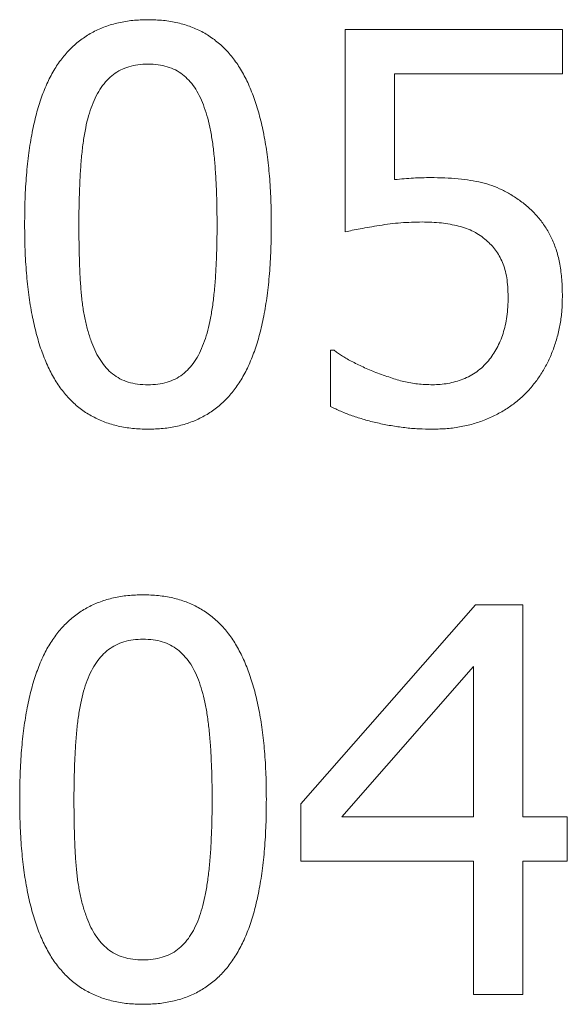
# Model space of a CAD drawing. Units: metres. Extents: x -28214 to 13593, y -34414 to -3519.
# Drawn here: x -13553 to -13552, y -3544 to -3543 of the extents above; entities that cross this region are included whole.
import ezdxf

# ---------------------------------------------------------------- set-up
doc = ezdxf.new("R2010")
doc.units = ezdxf.units.M

msp = doc.modelspace()

# ---------------------------------------------------------------- linework, layer by layer
at = {"color": 7, "linetype": 'Continuous', "lineweight": 15}
for p, q in [((-13552.08376, -3542.86546, 2.22), (-13552.08376, -3542.57119, 2.22)), ((-13552.08376, -3542.57119, 2.22), (-13551.76796, -3542.57119, 2.22)), ((-13551.76796, -3542.57119, 2.22), (-13551.76796, -3542.63579, 2.22)), ((-13551.76796, -3542.63579, 2.22), (-13552.01199, -3542.63579, 2.22)), ((-13552.01199, -3542.63579, 2.22), (-13552.01199, -3542.78954, 2.22)), ((-13552.10529, -3543.11958, 2.22), (-13552.10529, -3543.03771, 2.22)), ((-13552.10529, -3543.03771, 2.22), (-13552.10002, -3543.03771, 2.22)), ((-13552.14836, -3543.69762, 2.22), (-13551.89413, -3543.40784, 2.22)), ((-13551.89413, -3543.40784, 2.22), (-13551.82538, -3543.40784, 2.22)), ((-13551.82538, -3543.40784, 2.22), (-13551.82538, -3543.71646, 2.22)), ((-13551.89715, -3543.498, 2.22), (-13552.08881, -3543.71646, 2.22)), ((-13551.89715, -3543.71646, 2.22), (-13551.89715, -3543.498, 2.22)), ((-13552.14836, -3543.78105, 2.22), (-13552.14836, -3543.69762, 2.22)), ((-13552.08881, -3543.71646, 2.22), (-13551.89715, -3543.71646, 2.22)), ((-13551.82538, -3543.71646, 2.22), (-13551.76079, -3543.71646, 2.22)), ((-13551.76079, -3543.71646, 2.22), (-13551.76079, -3543.78105, 2.22)), ((-13551.89715, -3543.78105, 2.22), (-13552.14836, -3543.78105, 2.22)), ((-13551.89715, -3543.97484, 2.22), (-13551.89715, -3543.78105, 2.22)), ((-13551.76079, -3543.78105, 2.22), (-13551.82538, -3543.78105, 2.22)), ((-13551.82538, -3543.78105, 2.22), (-13551.82538, -3543.97484, 2.22)), ((-13551.82538, -3543.97484, 2.22), (-13551.89715, -3543.97484, 2.22))]:
    msp.add_line(p, q, dxfattribs=at)
for points, knots in [([(-13552.55028, -3542.85503, 2.22), (-13552.55016, -3542.84254, 2.22), (-13552.54992, -3542.81844, 2.22), (-13552.54793, -3542.7836, 2.22), (-13552.54447, -3542.75134, 2.22), (-13552.53976, -3542.72166, 2.22), (-13552.53361, -3542.69456, 2.22), (-13552.52615, -3542.67006, 2.22), (-13552.51739, -3542.64805, 2.22), (-13552.507, -3542.62863, 2.22), (-13552.49516, -3542.61164, 2.22), (-13552.48189, -3542.59689, 2.22), (-13552.467, -3542.58455, 2.22), (-13552.45071, -3542.57431, 2.22), (-13552.43282, -3542.56645, 2.22), (-13552.41348, -3542.56086, 2.22), (-13552.39265, -3542.55743, 2.22), (-13552.37827, -3542.55704, 2.22), (-13552.37085, -3542.55684, 2.22)], [0, 0, 0, 0, 0.0950335, 0.1833725, 0.2654948, 0.3418694, 0.4119159, 0.4767967, 0.5366509, 0.5918917, 0.6439805, 0.693927, 0.7424082, 0.7907171, 0.8398796, 0.8905636, 0.9436001, 1, 1, 1, 1]), ([(-13552.37085, -3542.55684, 2.22), (-13552.36336, -3542.55703, 2.22), (-13552.34882, -3542.55741, 2.22), (-13552.32778, -3542.56093, 2.22), (-13552.30832, -3542.56681, 2.22), (-13552.29026, -3542.57482, 2.22), (-13552.27402, -3542.58559, 2.22), (-13552.2591, -3542.59837, 2.22), (-13552.24585, -3542.61362, 2.22), (-13552.23427, -3542.63128, 2.22), (-13552.22406, -3542.65109, 2.22), (-13552.21536, -3542.6733, 2.22), (-13552.20786, -3542.69773, 2.22), (-13552.20191, -3542.7246, 2.22), (-13552.19707, -3542.75372, 2.22), (-13552.19382, -3542.78521, 2.22), (-13552.19177, -3542.819, 2.22), (-13552.19154, -3542.84232, 2.22), (-13552.19142, -3542.85436, 2.22)], [0, 0, 0, 0, 0.0571597, 0.1109841, 0.1622748, 0.2120964, 0.2611824, 0.3105646, 0.3617447, 0.414866, 0.4714217, 0.5316357, 0.5967345, 0.6663963, 0.7416193, 0.8220004, 0.9080718, 1, 1, 1, 1]), ([(-13552.37085, -3542.62143, 2.22), (-13552.37573, -3542.62157, 2.22), (-13552.38513, -3542.62183, 2.22), (-13552.39851, -3542.62487, 2.22), (-13552.41063, -3542.62953, 2.22), (-13552.42134, -3542.63631, 2.22), (-13552.43082, -3542.64491, 2.22), (-13552.4391, -3542.65538, 2.22), (-13552.44652, -3542.66759, 2.22), (-13552.45023, -3542.6767, 2.22), (-13552.45215, -3542.68143, 2.22)], [0, 0, 0, 0, 0.1344646, 0.2592087, 0.3769193, 0.491496, 0.6069853, 0.7288773, 0.8590117, 1, 1, 1, 1]), ([(-13552.29022, -3542.68076, 2.22), (-13552.29213, -3542.67615, 2.22), (-13552.29583, -3542.66725, 2.22), (-13552.30287, -3542.65512, 2.22), (-13552.31118, -3542.64495, 2.22), (-13552.32034, -3542.63631, 2.22), (-13552.33089, -3542.62948, 2.22), (-13552.34297, -3542.62488, 2.22), (-13552.35642, -3542.62181, 2.22), (-13552.3659, -3542.62156, 2.22), (-13552.37085, -3542.62143, 2.22)], [0, 0, 0, 0, 0.1389405, 0.2682507, 0.3889322, 0.5038929, 0.6177112, 0.7364494, 0.8622826, 1, 1, 1, 1]), ([(-13552.45215, -3542.68143, 2.22), (-13552.45397, -3542.68656, 2.22), (-13552.45778, -3542.69731, 2.22), (-13552.46173, -3542.71486, 2.22), (-13552.46512, -3542.7342, 2.22), (-13552.46747, -3542.75541, 2.22), (-13552.46923, -3542.77823, 2.22), (-13552.47041, -3542.80257, 2.22), (-13552.47124, -3542.82833, 2.22), (-13552.4713, -3542.84598, 2.22), (-13552.47133, -3542.85503, 2.22)], [0, 0, 0, 0, 0.0929667, 0.1948106, 0.3070252, 0.4286309, 0.5594079, 0.6982709, 0.8453322, 1, 1, 1, 1]), ([(-13552.27037, -3542.85436, 2.22), (-13552.27039, -3542.84493, 2.22), (-13552.27042, -3542.82668, 2.22), (-13552.27141, -3542.80029, 2.22), (-13552.27263, -3542.77579, 2.22), (-13552.27471, -3542.75321, 2.22), (-13552.27712, -3542.73244, 2.22), (-13552.28065, -3542.71354, 2.22), (-13552.28476, -3542.69641, 2.22), (-13552.28845, -3542.68582, 2.22), (-13552.29022, -3542.68076, 2.22)], [0, 0, 0, 0, 0.1609793, 0.3118196, 0.4512859, 0.5801958, 0.6992811, 0.808409, 0.9084928, 1, 1, 1, 1]), ([(-13552.01199, -3542.78954, 2.22), (-13552.00739, -3542.78905, 2.22), (-13551.99829, -3542.7881, 2.22), (-13551.98486, -3542.78727, 2.22), (-13551.97211, -3542.78668, 2.22), (-13551.96388, -3542.78656, 2.22), (-13551.95995, -3542.78651, 2.22)], [0, 0, 0, 0, 0.2657858, 0.5265825, 0.7741409, 1, 1, 1, 1]), ([(-13551.95995, -3542.78651, 2.22), (-13551.95293, -3542.78659, 2.22), (-13551.93938, -3542.78676, 2.22), (-13551.91989, -3542.78803, 2.22), (-13551.90212, -3542.79044, 2.22), (-13551.88572, -3542.79348, 2.22), (-13551.87029, -3542.79804, 2.22), (-13551.85539, -3542.80425, 2.22), (-13551.84083, -3542.81227, 2.22), (-13551.83164, -3542.81875, 2.22), (-13551.82695, -3542.82206, 2.22)], [0, 0, 0, 0, 0.1501951, 0.2895041, 0.4168131, 0.5332003, 0.6456624, 0.7598807, 0.877492, 1, 1, 1, 1]), ([(-13551.82695, -3542.82206, 2.22), (-13551.82236, -3542.82571, 2.22), (-13551.81322, -3542.83298, 2.22), (-13551.8015, -3542.84595, 2.22), (-13551.79124, -3542.86007, 2.22), (-13551.78276, -3542.87579, 2.22), (-13551.77583, -3542.89335, 2.22), (-13551.77136, -3542.91327, 2.22), (-13551.76833, -3542.93553, 2.22), (-13551.76809, -3542.9512, 2.22), (-13551.76796, -3542.95943, 2.22)], [0, 0, 0, 0, 0.1130023, 0.2246647, 0.3356368, 0.4487953, 0.56787, 0.6982318, 0.8413936, 1, 1, 1, 1]), ([(-13552.37085, -3543.15255, 2.22), (-13552.37834, -3543.15236, 2.22), (-13552.39289, -3543.15199, 2.22), (-13552.41389, -3543.1484, 2.22), (-13552.43342, -3543.14275, 2.22), (-13552.45134, -3543.13458, 2.22), (-13552.46788, -3543.12433, 2.22), (-13552.48264, -3543.11148, 2.22), (-13552.49583, -3543.09638, 2.22), (-13552.50763, -3543.07906, 2.22), (-13552.51759, -3543.05921, 2.22), (-13552.5265, -3543.03718, 2.22), (-13552.53383, -3543.01268, 2.22), (-13552.5398, -3542.9858, 2.22), (-13552.54463, -3542.95653, 2.22), (-13552.54788, -3542.9248, 2.22), (-13552.54993, -3542.89072, 2.22), (-13552.55016, -3542.86718, 2.22), (-13552.55028, -3542.85503, 2.22)], [0, 0, 0, 0, 0.0571043, 0.1108767, 0.1620359, 0.2118093, 0.2606268, 0.3099612, 0.360475, 0.4132306, 0.4693474, 0.5296091, 0.5942889, 0.6641614, 0.7395929, 0.8204633, 0.9073054, 1, 1, 1, 1]), ([(-13552.47133, -3542.85503, 2.22), (-13552.4713, -3542.86456, 2.22), (-13552.47123, -3542.88281, 2.22), (-13552.4705, -3542.90897, 2.22), (-13552.4696, -3542.93273, 2.22), (-13552.46802, -3542.95427, 2.22), (-13552.4659, -3542.97411, 2.22), (-13552.46243, -3542.99262, 2.22), (-13552.45836, -3543.01019, 2.22), (-13552.45449, -3543.02129, 2.22), (-13552.4526, -3543.02672, 2.22)], [0, 0, 0, 0, 0.1647453, 0.3153226, 0.4524064, 0.5754868, 0.688638, 0.7969822, 0.9007114, 1, 1, 1, 1]), ([(-13552.19142, -3542.85436, 2.22), (-13552.19154, -3542.86677, 2.22), (-13552.19178, -3542.89075, 2.22), (-13552.19378, -3542.92548, 2.22), (-13552.1972, -3542.95764, 2.22), (-13552.20198, -3542.98727, 2.22), (-13552.20809, -3543.01433, 2.22), (-13552.21551, -3543.03891, 2.22), (-13552.22447, -3543.06089, 2.22), (-13552.23478, -3543.08036, 2.22), (-13552.24656, -3543.09745, 2.22), (-13552.25981, -3543.11226, 2.22), (-13552.27466, -3543.12474, 2.22), (-13552.29102, -3543.13493, 2.22), (-13552.30885, -3543.14297, 2.22), (-13552.32823, -3543.14851, 2.22), (-13552.34905, -3543.15196, 2.22), (-13552.36343, -3543.15235, 2.22), (-13552.37085, -3543.15255, 2.22)], [0, 0, 0, 0, 0.0945055, 0.1825986, 0.2647563, 0.3406022, 0.4109564, 0.4758652, 0.5358528, 0.5913683, 0.6433169, 0.6934961, 0.7421808, 0.7905106, 0.8398104, 0.8905162, 0.9435757, 1, 1, 1, 1]), ([(-13552.28988, -3543.02795, 2.22), (-13552.28816, -3543.02293, 2.22), (-13552.28454, -3543.01241, 2.22), (-13552.28052, -3542.99536, 2.22), (-13552.27716, -3542.97652, 2.22), (-13552.27469, -3542.95581, 2.22), (-13552.27263, -3542.93322, 2.22), (-13552.27141, -3542.90868, 2.22), (-13552.27042, -3542.88218, 2.22), (-13552.27038, -3542.86385, 2.22), (-13552.27037, -3542.85436, 2.22)], [0, 0, 0, 0, 0.0907384, 0.1900896, 0.2991484, 0.4176487, 0.5466118, 0.6867737, 0.8376762, 1, 1, 1, 1]), ([(-13551.97195, -3542.8511, 2.22), (-13551.98228, -3542.85132, 2.22), (-13552.00305, -3542.85177, 2.22), (-13552.02863, -3542.85519, 2.22), (-13552.04826, -3542.85851, 2.22), (-13552.06149, -3542.86086, 2.22), (-13552.07318, -3542.86304, 2.22), (-13552.0804, -3542.86469, 2.22), (-13552.08376, -3542.86546, 2.22)], [0, 0, 0, 0, 0.2742789, 0.5513974, 0.6842782, 0.8032904, 0.9084522, 1, 1, 1, 1]), ([(-13551.87887, -3542.87768, 2.22), (-13551.88169, -3542.87532, 2.22), (-13551.88736, -3542.87058, 2.22), (-13551.89705, -3542.86485, 2.22), (-13551.90764, -3542.86025, 2.22), (-13551.91916, -3542.85683, 2.22), (-13551.93137, -3542.85434, 2.22), (-13551.94428, -3542.85238, 2.22), (-13551.95788, -3542.85127, 2.22), (-13551.9672, -3542.85116, 2.22), (-13551.97195, -3542.8511, 2.22)], [0, 0, 0, 0, 0.111298, 0.2236064, 0.3397966, 0.4605803, 0.5867949, 0.7173833, 0.8560709, 1, 1, 1, 1]), ([(-13551.84691, -3542.95988, 2.22), (-13551.84704, -3542.95506, 2.22), (-13551.84727, -3542.9458, 2.22), (-13551.84863, -3542.93256, 2.22), (-13551.85121, -3542.92068, 2.22), (-13551.85481, -3542.91005, 2.22), (-13551.85949, -3542.9006, 2.22), (-13551.86485, -3542.8919, 2.22), (-13551.8714, -3542.88427, 2.22), (-13551.87639, -3542.87987, 2.22), (-13551.87887, -3542.87768, 2.22)], [0, 0, 0, 0, 0.1584308, 0.3041194, 0.4360331, 0.5567323, 0.6714433, 0.7817571, 0.891441, 1, 1, 1, 1]), ([(-13551.87562, -3543.05296, 2.22), (-13551.87335, -3543.05006, 2.22), (-13551.86879, -3543.04423, 2.22), (-13551.86313, -3543.03457, 2.22), (-13551.85811, -3543.02433, 2.22), (-13551.8541, -3543.01323, 2.22), (-13551.85084, -3543.00131, 2.22), (-13551.84847, -3542.98841, 2.22), (-13551.84716, -3542.97449, 2.22), (-13551.847, -3542.96486, 2.22), (-13551.84691, -3542.95988, 2.22)], [0, 0, 0, 0, 0.1112039, 0.223001, 0.3370007, 0.4547492, 0.5786921, 0.7094275, 0.8499313, 1, 1, 1, 1]), ([(-13551.76796, -3542.95943, 2.22), (-13551.7681, -3542.96621, 2.22), (-13551.76836, -3542.9795, 2.22), (-13551.77093, -3542.99909, 2.22), (-13551.77503, -3543.0179, 2.22), (-13551.7808, -3543.0359, 2.22), (-13551.78788, -3543.05291, 2.22), (-13551.79655, -3543.06874, 2.22), (-13551.80628, -3543.0835, 2.22), (-13551.81395, -3543.09233, 2.22), (-13551.81776, -3543.0967, 2.22)], [0, 0, 0, 0, 0.1359549, 0.2668495, 0.3959673, 0.5220119, 0.6457993, 0.7653641, 0.8838141, 1, 1, 1, 1]), ([(-13552.4526, -3543.02672, 2.22), (-13552.45074, -3543.03141, 2.22), (-13552.44713, -3543.04048, 2.22), (-13552.44001, -3543.05276, 2.22), (-13552.43184, -3543.06341, 2.22), (-13552.4225, -3543.07242, 2.22), (-13552.41165, -3543.07953, 2.22), (-13552.3993, -3543.08447, 2.22), (-13552.38553, -3543.08741, 2.22), (-13552.37587, -3543.08776, 2.22), (-13552.37085, -3543.08795, 2.22)], [0, 0, 0, 0, 0.1374534, 0.265779, 0.3856618, 0.5024586, 0.6180887, 0.7369576, 0.8631071, 1, 1, 1, 1]), ([(-13552.37085, -3543.08795, 2.22), (-13552.36597, -3543.08782, 2.22), (-13552.35657, -3543.08757, 2.22), (-13552.34321, -3543.08448, 2.22), (-13552.33105, -3543.07999, 2.22), (-13552.32032, -3543.07319, 2.22), (-13552.31093, -3543.06446, 2.22), (-13552.30257, -3543.05407, 2.22), (-13552.29544, -3543.04174, 2.22), (-13552.29179, -3543.03268, 2.22), (-13552.28988, -3543.02795, 2.22)], [0, 0, 0, 0, 0.134619, 0.2595064, 0.3769753, 0.4916835, 0.6080009, 0.7300329, 0.8592629, 1, 1, 1, 1]), ([(-13552.10002, -3543.03771, 2.22), (-13552.09843, -3543.03893, 2.22), (-13552.095, -3543.04157, 2.22), (-13552.08912, -3543.04525, 2.22), (-13552.08254, -3543.04951, 2.22), (-13552.07209, -3543.05522, 2.22), (-13552.05771, -3543.06244, 2.22), (-13552.04552, -3543.06744, 2.22), (-13552.03924, -3543.07001, 2.22)], [0, 0, 0, 0, 0.0870742, 0.1880031, 0.301137, 0.4276819, 0.7052066, 1, 1, 1, 1]), ([(-13551.95681, -3543.08795, 2.22), (-13551.95307, -3543.08782, 2.22), (-13551.94556, -3543.08756, 2.22), (-13551.93439, -3543.08615, 2.22), (-13551.92338, -3543.08346, 2.22), (-13551.91254, -3543.07998, 2.22), (-13551.90211, -3543.07518, 2.22), (-13551.8924, -3543.06906, 2.22), (-13551.88339, -3543.06175, 2.22), (-13551.87824, -3543.05592, 2.22), (-13551.87562, -3543.05296, 2.22)], [0, 0, 0, 0, 0.1229239, 0.2467276, 0.369117, 0.4945174, 0.6203078, 0.7449789, 0.8705774, 1, 1, 1, 1]), ([(-13552.03924, -3543.07001, 2.22), (-13552.03212, -3543.07257, 2.22), (-13552.01866, -3543.07741, 2.22), (-13551.99862, -3543.08361, 2.22), (-13551.97815, -3543.08731, 2.22), (-13551.96416, -3543.08773, 2.22), (-13551.95681, -3543.08795, 2.22)], [0, 0, 0, 0, 0.2674542, 0.5057731, 0.7406087, 1, 1, 1, 1]), ([(-13551.81776, -3543.0967, 2.22), (-13551.82188, -3543.10092, 2.22), (-13551.83018, -3543.10943, 2.22), (-13551.84462, -3543.12021, 2.22), (-13551.86029, -3543.12982, 2.22), (-13551.87732, -3543.13801, 2.22), (-13551.89567, -3543.14452, 2.22), (-13551.91513, -3543.14921, 2.22), (-13551.93568, -3543.15209, 2.22), (-13551.94974, -3543.15239, 2.22), (-13551.95693, -3543.15255, 2.22)], [0, 0, 0, 0, 0.1146096, 0.2307504, 0.3491612, 0.4717083, 0.5974464, 0.7268282, 0.8603408, 1, 1, 1, 1]), ([(-13551.95693, -3543.15255, 2.22), (-13551.9637, -3543.15244, 2.22), (-13551.97718, -3543.15222, 2.22), (-13551.99733, -3543.15052, 2.22), (-13552.01727, -3543.14754, 2.22), (-13552.0369, -3543.1437, 2.22), (-13552.05575, -3543.13877, 2.22), (-13552.07353, -3543.13323, 2.22), (-13552.08995, -3543.12683, 2.22), (-13552.10027, -3543.12195, 2.22), (-13552.10529, -3543.11958, 2.22)], [0, 0, 0, 0, 0.1324917, 0.2639284, 0.3955565, 0.5268609, 0.6553521, 0.7766145, 0.8912985, 1, 1, 1, 1]), ([(-13552.55746, -3543.69168, 2.22), (-13552.55733, -3543.67919, 2.22), (-13552.5571, -3543.65509, 2.22), (-13552.55511, -3543.62025, 2.22), (-13552.55165, -3543.58798, 2.22), (-13552.54694, -3543.55831, 2.22), (-13552.54078, -3543.53121, 2.22), (-13552.53333, -3543.5067, 2.22), (-13552.52457, -3543.48469, 2.22), (-13552.51418, -3543.46528, 2.22), (-13552.50234, -3543.44829, 2.22), (-13552.48907, -3543.43354, 2.22), (-13552.47417, -3543.4212, 2.22), (-13552.45788, -3543.41096, 2.22), (-13552.44, -3543.4031, 2.22), (-13552.42066, -3543.39751, 2.22), (-13552.39983, -3543.39407, 2.22), (-13552.38544, -3543.39369, 2.22), (-13552.37803, -3543.39349, 2.22)], [0, 0, 0, 0, 0.0950335, 0.1833725, 0.2654948, 0.3418694, 0.4119159, 0.4767967, 0.5366509, 0.5918917, 0.6439805, 0.693927, 0.7424082, 0.7907171, 0.8398796, 0.8905636, 0.9436001, 1, 1, 1, 1]), ([(-13552.37803, -3543.39349, 2.22), (-13552.37054, -3543.39368, 2.22), (-13552.35599, -3543.39406, 2.22), (-13552.33496, -3543.39758, 2.22), (-13552.31549, -3543.40346, 2.22), (-13552.29744, -3543.41146, 2.22), (-13552.2812, -3543.42224, 2.22), (-13552.26627, -3543.43502, 2.22), (-13552.25302, -3543.45027, 2.22), (-13552.24144, -3543.46792, 2.22), (-13552.23123, -3543.48774, 2.22), (-13552.22254, -3543.50995, 2.22), (-13552.21503, -3543.53438, 2.22), (-13552.20909, -3543.56125, 2.22), (-13552.20425, -3543.59036, 2.22), (-13552.201, -3543.62186, 2.22), (-13552.19895, -3543.65565, 2.22), (-13552.19872, -3543.67896, 2.22), (-13552.1986, -3543.691, 2.22)], [0, 0, 0, 0, 0.0571597, 0.1109841, 0.1622748, 0.2120964, 0.2611824, 0.3105646, 0.3617447, 0.414866, 0.4714217, 0.5316357, 0.5967345, 0.6663963, 0.7416193, 0.8220004, 0.9080718, 1, 1, 1, 1]), ([(-13552.37803, -3543.45808, 2.22), (-13552.3829, -3543.45821, 2.22), (-13552.39231, -3543.45847, 2.22), (-13552.40569, -3543.46152, 2.22), (-13552.41781, -3543.46618, 2.22), (-13552.42852, -3543.47295, 2.22), (-13552.438, -3543.48156, 2.22), (-13552.44628, -3543.49203, 2.22), (-13552.45369, -3543.50424, 2.22), (-13552.4574, -3543.51334, 2.22), (-13552.45933, -3543.51808, 2.22)], [0, 0, 0, 0, 0.1344646, 0.2592087, 0.3769193, 0.491496, 0.6069853, 0.7288773, 0.8590117, 1, 1, 1, 1]), ([(-13552.2974, -3543.5174, 2.22), (-13552.29931, -3543.5128, 2.22), (-13552.30301, -3543.5039, 2.22), (-13552.31005, -3543.49177, 2.22), (-13552.31836, -3543.48159, 2.22), (-13552.32752, -3543.47295, 2.22), (-13552.33807, -3543.46613, 2.22), (-13552.35014, -3543.46152, 2.22), (-13552.3636, -3543.45846, 2.22), (-13552.37307, -3543.45821, 2.22), (-13552.37803, -3543.45808, 2.22)], [0, 0, 0, 0, 0.1389405, 0.2682507, 0.3889322, 0.5038929, 0.6177112, 0.7364494, 0.8622826, 1, 1, 1, 1]), ([(-13552.45933, -3543.51808, 2.22), (-13552.46115, -3543.52321, 2.22), (-13552.46496, -3543.53395, 2.22), (-13552.46891, -3543.55151, 2.22), (-13552.4723, -3543.57085, 2.22), (-13552.47464, -3543.59206, 2.22), (-13552.47641, -3543.61487, 2.22), (-13552.47758, -3543.63922, 2.22), (-13552.47842, -3543.66498, 2.22), (-13552.47848, -3543.68263, 2.22), (-13552.47851, -3543.69168, 2.22)], [0, 0, 0, 0, 0.0929667, 0.1948106, 0.3070252, 0.4286309, 0.5594079, 0.6982709, 0.8453322, 1, 1, 1, 1]), ([(-13552.27755, -3543.691, 2.22), (-13552.27756, -3543.68158, 2.22), (-13552.2776, -3543.66333, 2.22), (-13552.27859, -3543.63694, 2.22), (-13552.2798, -3543.61243, 2.22), (-13552.28189, -3543.58985, 2.22), (-13552.2843, -3543.56908, 2.22), (-13552.28782, -3543.55019, 2.22), (-13552.29194, -3543.53306, 2.22), (-13552.29563, -3543.52246, 2.22), (-13552.2974, -3543.5174, 2.22)], [0, 0, 0, 0, 0.1609793, 0.3118196, 0.4512859, 0.5801958, 0.6992811, 0.808409, 0.9084928, 1, 1, 1, 1]), ([(-13552.37803, -3543.98919, 2.22), (-13552.38552, -3543.989, 2.22), (-13552.40006, -3543.98864, 2.22), (-13552.42107, -3543.98505, 2.22), (-13552.4406, -3543.97939, 2.22), (-13552.45852, -3543.97122, 2.22), (-13552.47506, -3543.96098, 2.22), (-13552.48982, -3543.94813, 2.22), (-13552.50301, -3543.93303, 2.22), (-13552.5148, -3543.91571, 2.22), (-13552.52477, -3543.89586, 2.22), (-13552.53368, -3543.87383, 2.22), (-13552.541, -3543.84933, 2.22), (-13552.54697, -3543.82244, 2.22), (-13552.55181, -3543.79317, 2.22), (-13552.55506, -3543.76145, 2.22), (-13552.55711, -3543.72736, 2.22), (-13552.55734, -3543.70383, 2.22), (-13552.55746, -3543.69168, 2.22)], [0, 0, 0, 0, 0.0571043, 0.1108767, 0.1620359, 0.2118093, 0.2606268, 0.3099612, 0.360475, 0.4132306, 0.4693474, 0.5296091, 0.5942889, 0.6641614, 0.7395929, 0.8204633, 0.9073054, 1, 1, 1, 1]), ([(-13552.47851, -3543.69168, 2.22), (-13552.47847, -3543.70121, 2.22), (-13552.47841, -3543.71945, 2.22), (-13552.47768, -3543.74562, 2.22), (-13552.47678, -3543.76938, 2.22), (-13552.47519, -3543.79092, 2.22), (-13552.47308, -3543.81076, 2.22), (-13552.4696, -3543.82926, 2.22), (-13552.46554, -3543.84684, 2.22), (-13552.46167, -3543.85794, 2.22), (-13552.45978, -3543.86337, 2.22)], [0, 0, 0, 0, 0.1647453, 0.3153226, 0.4524064, 0.5754868, 0.688638, 0.7969822, 0.9007114, 1, 1, 1, 1]), ([(-13552.1986, -3543.691, 2.22), (-13552.19872, -3543.70342, 2.22), (-13552.19896, -3543.7274, 2.22), (-13552.20095, -3543.76213, 2.22), (-13552.20438, -3543.79429, 2.22), (-13552.20916, -3543.82391, 2.22), (-13552.21526, -3543.85098, 2.22), (-13552.22269, -3543.87556, 2.22), (-13552.23165, -3543.89754, 2.22), (-13552.24196, -3543.91701, 2.22), (-13552.25374, -3543.9341, 2.22), (-13552.26699, -3543.9489, 2.22), (-13552.28184, -3543.96139, 2.22), (-13552.2982, -3543.97158, 2.22), (-13552.31602, -3543.97961, 2.22), (-13552.3354, -3543.98516, 2.22), (-13552.35622, -3543.98861, 2.22), (-13552.37061, -3543.98899, 2.22), (-13552.37803, -3543.98919, 2.22)], [0, 0, 0, 0, 0.0945055, 0.1825986, 0.2647563, 0.3406022, 0.4109564, 0.4758652, 0.5358528, 0.5913683, 0.6433169, 0.6934961, 0.7421808, 0.7905106, 0.8398104, 0.8905162, 0.9435757, 1, 1, 1, 1]), ([(-13552.29706, -3543.8646, 2.22), (-13552.29533, -3543.85958, 2.22), (-13552.29172, -3543.84906, 2.22), (-13552.28769, -3543.832, 2.22), (-13552.28434, -3543.81317, 2.22), (-13552.28187, -3543.79246, 2.22), (-13552.2798, -3543.76987, 2.22), (-13552.27859, -3543.74533, 2.22), (-13552.27759, -3543.71882, 2.22), (-13552.27756, -3543.7005, 2.22), (-13552.27755, -3543.691, 2.22)], [0, 0, 0, 0, 0.0907384, 0.1900896, 0.2991484, 0.4176487, 0.5466118, 0.6867737, 0.8376762, 1, 1, 1, 1]), ([(-13552.45978, -3543.86337, 2.22), (-13552.45791, -3543.86806, 2.22), (-13552.45431, -3543.87712, 2.22), (-13552.44719, -3543.88941, 2.22), (-13552.43902, -3543.90005, 2.22), (-13552.42968, -3543.90907, 2.22), (-13552.41883, -3543.91618, 2.22), (-13552.40648, -3543.92112, 2.22), (-13552.3927, -3543.92405, 2.22), (-13552.38305, -3543.92441, 2.22), (-13552.37803, -3543.9246, 2.22)], [0, 0, 0, 0, 0.1374534, 0.265779, 0.3856618, 0.5024586, 0.6180887, 0.7369576, 0.8631071, 1, 1, 1, 1]), ([(-13552.37803, -3543.9246, 2.22), (-13552.37315, -3543.92447, 2.22), (-13552.36374, -3543.92421, 2.22), (-13552.35039, -3543.92113, 2.22), (-13552.33823, -3543.91663, 2.22), (-13552.3275, -3543.90984, 2.22), (-13552.31811, -3543.90111, 2.22), (-13552.30975, -3543.89072, 2.22), (-13552.30262, -3543.87839, 2.22), (-13552.29896, -3543.86933, 2.22), (-13552.29706, -3543.8646, 2.22)], [0, 0, 0, 0, 0.134619, 0.2595064, 0.3769753, 0.4916835, 0.6080009, 0.7300329, 0.8592629, 1, 1, 1, 1])]:
    msp.add_open_spline(points, degree=3, knots=knots, dxfattribs=at)

doc.saveas('drawing.dxf')
